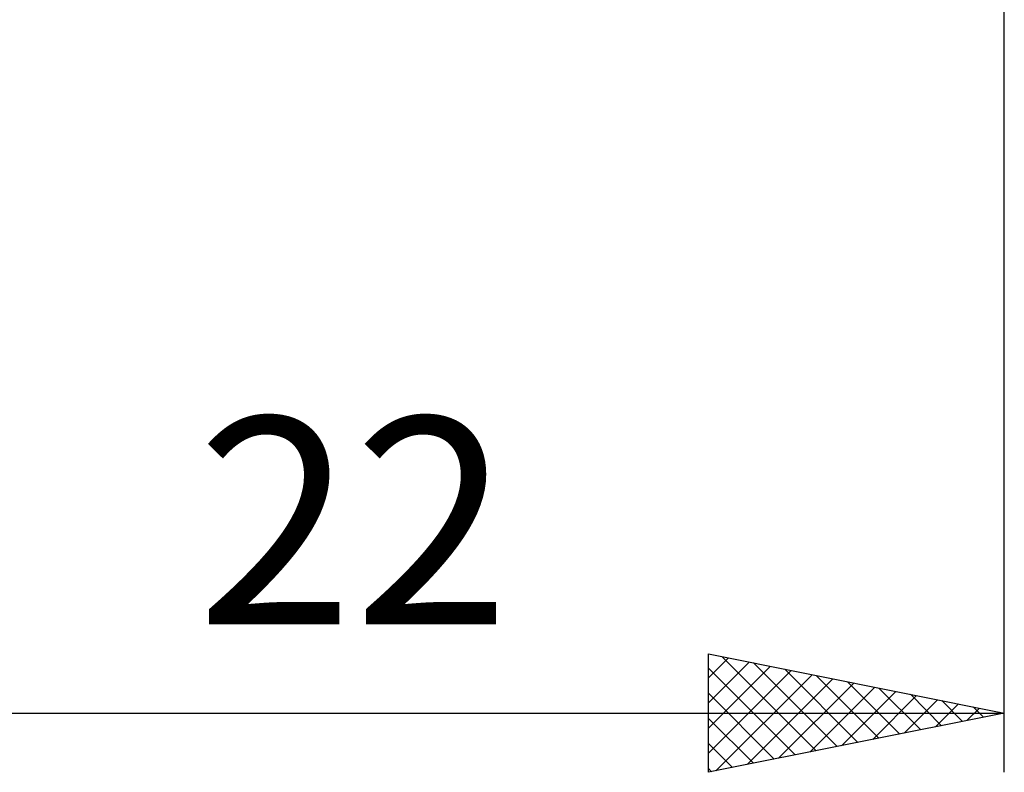
# Model space of a CAD drawing. Units: millimetres. Extents: x -27 to 136, y -34 to 41.
# Drawn here: x 83 to 100, y -19 to -6 of the extents above; entities that cross this region are included whole.
import ezdxf
from ezdxf.enums import TextEntityAlignment as Align

# ---------------------------------------------------------------- set-up
doc = ezdxf.new("R2010")
doc.units = ezdxf.units.MM
doc.header["$LTSCALE"] = 4.45
doc.layers.add('2', color=7, linetype='CONTINUOUS')
doc.styles.get("Standard").update_dxf_attribs({"font": 'Monospac821 BT'})

msp = doc.modelspace()

# ---------------------------------------------------------------- linework, layer by layer
at = {"layer": '2', "color": 7, "linetype": 'CONTINUOUS', "lineweight": 25}
for p, q in [((100, -19), (100, -0.825)), ((95, -19), (95, -17)), ((95, -17), (100, -18)), ((95, -17.403), (95.336, -17.067)), ((95, -17.827), (95.69, -17.138)), ((95.23, -17.046), (96.82, -18.636)), ((95, -18.252), (96.043, -17.209)), ((95, -17.24), (96.466, -18.707)), ((95, -18.676), (96.397, -17.279)), ((95.76, -17.152), (97.173, -18.565)), ((96.29, -17.258), (97.527, -18.495)), ((95.125, -18.975), (96.75, -17.35)), ((95.656, -18.869), (97.104, -17.421)), ((96.821, -17.364), (97.88, -18.424)), ((97.351, -17.47), (98.234, -18.353)), ((96.186, -18.763), (97.457, -17.491)), ((96.716, -18.657), (97.811, -17.562)), ((97.247, -18.551), (98.164, -17.633)), ((97.881, -17.576), (98.588, -18.282)), ((95, -17.665), (96.113, -18.777)), ((97.777, -18.445), (98.518, -17.704)), ((98.307, -18.339), (98.872, -17.774)), ((98.412, -17.682), (98.941, -18.212)), ((98.942, -17.788), (99.295, -18.141)), ((98.838, -18.232), (99.225, -17.845)), ((99.368, -18.126), (99.579, -17.916)), ((99.472, -17.894), (99.648, -18.07)), ((78, -18), (100, -18)), ((100, -18), (95, -19)), ((95, -18.089), (95.759, -18.848)), ((99.898, -18.02), (99.932, -17.986)), ((95, -18.513), (95.406, -18.919)), ((95, -18.938), (95.052, -18.99))]:
    msp.add_line(p, q, dxfattribs=at)

# ---------------------------------------------------------------- texts
msp.add_text('22', height=3.5, dxfattribs=at).set_placement((89, -16.5), align=Align.CENTER)

doc.saveas('drawing.dxf')
